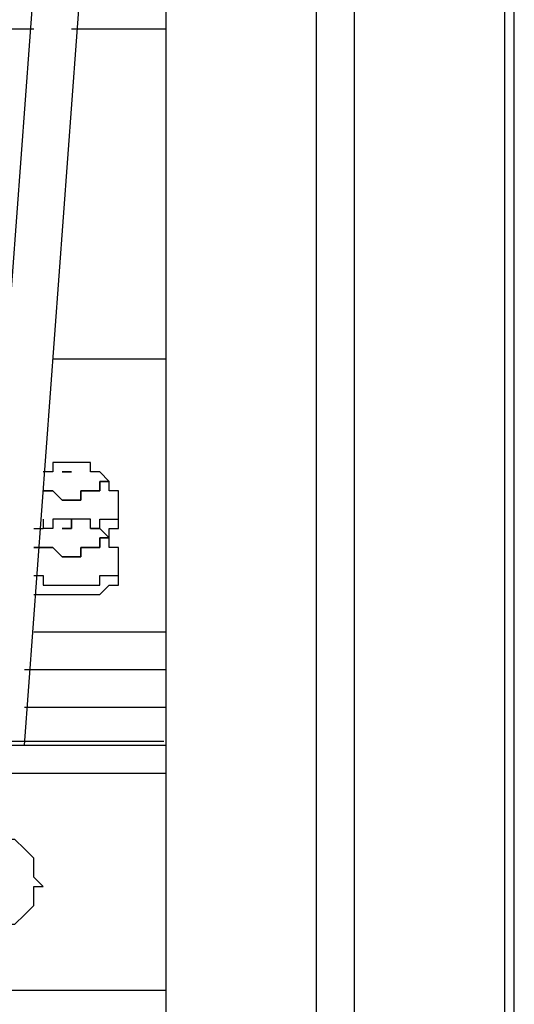
# Model space of a CAD drawing. Units: millimetres. Extents: x 2 to 134, y 21 to 226.
# Drawn here: x 85 to 87, y 173 to 176 of the extents above; entities that cross this region are included whole.
import ezdxf

# ---------------------------------------------------------------- set-up
doc = ezdxf.new("R2010")
doc.units = ezdxf.units.MM
doc.header["$MEASUREMENT"] = 0
doc.linetypes.add('AI-Linetype-8', pattern=[7.366, 5.842, -1.524])
doc.layers.add('Ebene 1', color=7, linetype='Continuous', lineweight=0)

msp = doc.modelspace()

# ---------------------------------------------------------------- linework, layer by layer
at = {"layer": 'Ebene 1', "color": 18, "linetype": 'AI-Linetype-8', "lineweight": 25, "true_color": 0x000000}
msp.add_line((80.1637, 173.6876), (85.8949, 173.6876), dxfattribs=at)
at = {"layer": 'Ebene 1', "color": 18, "lineweight": 25, "true_color": 0x000000}
for points in [[(86.4658, 165.6644), (86.4658, 165.6644), (86.4658, 187.1486), (86.4658, 187.1486)], [(86.6069, 187.1486), (86.6069, 187.1486), (86.6069, 165.6644), (86.6069, 165.6644)], [(87.1714, 165.6644), (87.1714, 165.6644), (87.1714, 187.1486), (87.1714, 187.1486)], [(87.2067, 165.6644), (87.2067, 165.6644), (87.2067, 187.0781), (87.2067, 187.0781)], [(85.9014, 177.6236), (85.9014, 177.6236), (85.9014, 165.6644), (85.9014, 165.6644)], [(85.9014, 177.6236), (85.9014, 177.6236), (85.9014, 165.6644), (85.9014, 165.6644)], [(85.4075, 176.53), (85.4075, 176.53), (85.1958, 173.6725), (85.1958, 173.6725)], [(85.3722, 173.6725), (85.3722, 173.6725), (85.5839, 176.53), (85.5839, 176.53)], [(85.4075, 176.3536), (85.4075, 176.3536), (83.4319, 176.3536), (83.4319, 176.3536)], [(85.9014, 176.3536), (85.9014, 176.3536), (85.5486, 176.3536), (85.5486, 176.3536)], [(85.4781, 175.1189), (85.4781, 175.1189), (85.9014, 175.1189), (85.9014, 175.1189)], [(85.725, 174.5544), (85.725, 174.5544), (85.725, 174.5544), (85.725, 174.5544)], [(85.4075, 174.4839), (85.4075, 174.4839), (85.4075, 174.4839), (85.4075, 174.4839)], [(85.725, 174.3428), (85.725, 174.3428), (85.725, 174.3428), (85.725, 174.3428)], [(85.9014, 174.0958), (85.9014, 174.0958), (85.4075, 174.0958), (85.4075, 174.0958)], [(85.9014, 173.9547), (85.9014, 173.9547), (85.3722, 173.9547), (85.3722, 173.9547)], [(85.9014, 173.8136), (85.9014, 173.8136), (85.3722, 173.8136), (85.3722, 173.8136)], [(80.1511, 173.6725), (80.1511, 173.6725), (85.9014, 173.6725), (85.9014, 173.6725)], [(85.9014, 173.5667), (85.9014, 173.5667), (80.1511, 173.5667), (80.1511, 173.5667)], [(80.1511, 172.7553), (80.1511, 172.7553), (85.9014, 172.7553), (85.9014, 172.7553)]]:
    msp.add_open_spline(points, degree=3, dxfattribs=at)
for points, knots in [([(85.6544, 174.6956), (85.6544, 174.6956), (85.6544, 174.6956), (85.6544, 174.6956), (85.6544, 174.6956), (85.6192, 174.6956), (85.6192, 174.6956), (85.6192, 174.6956), (85.6192, 174.7308), (85.6192, 174.7308), (85.6192, 174.7308), (85.5839, 174.7308), (85.5839, 174.7308), (85.5839, 174.7308), (85.5486, 174.7308), (85.5486, 174.7308), (85.5486, 174.7308), (85.5133, 174.7308), (85.5133, 174.7308), (85.5133, 174.7308), (85.4781, 174.7308), (85.4781, 174.7308), (85.4781, 174.7308), (85.4781, 174.6956), (85.4781, 174.6956), (85.4781, 174.6956), (85.4428, 174.6956), (85.4428, 174.6956)], [0, 0, 0, 0, 1, 1, 1, 2, 2, 2, 3, 3, 3, 4, 4, 4, 5, 5, 5, 6, 6, 6, 7, 7, 7, 8, 8, 8, 9, 9, 9, 9]), ([(85.6544, 174.6956), (85.6544, 174.6956), (85.6544, 174.6956), (85.6544, 174.6956), (85.6544, 174.6956), (85.6897, 174.6603), (85.6897, 174.6603), (85.6897, 174.6603), (85.6544, 174.6603), (85.6544, 174.6603), (85.6544, 174.6603), (85.6544, 174.625), (85.6544, 174.625), (85.6544, 174.625), (85.6192, 174.625), (85.6192, 174.625), (85.6192, 174.625), (85.5839, 174.625), (85.5839, 174.625), (85.5839, 174.625), (85.5839, 174.5897), (85.5839, 174.5897), (85.5839, 174.5897), (85.5486, 174.5897), (85.5486, 174.5897), (85.5486, 174.5897), (85.5133, 174.5897), (85.5133, 174.5897), (85.5133, 174.5897), (85.4781, 174.625), (85.4781, 174.625), (85.4781, 174.625), (85.4428, 174.625), (85.4428, 174.625)], [0, 0, 0, 0, 1, 1, 1, 2, 2, 2, 3, 3, 3, 4, 4, 4, 5, 5, 5, 6, 6, 6, 7, 7, 7, 8, 8, 8, 9, 9, 9, 10, 10, 10, 11, 11, 11, 11]), ([(85.5133, 174.6956), (85.5133, 174.6956), (85.5133, 174.6956), (85.5133, 174.6956), (85.5133, 174.6956), (85.5486, 174.6956), (85.5486, 174.6956), (85.5486, 174.6956), (85.5133, 174.6956), (85.5133, 174.6956)], [0, 0, 0, 0, 1, 1, 1, 2, 2, 2, 3, 3, 3, 3]), ([(85.725, 174.5544), (85.725, 174.5544), (85.725, 174.5897), (85.725, 174.5897), (85.725, 174.5897), (85.725, 174.625), (85.725, 174.625), (85.725, 174.625), (85.6897, 174.625), (85.6897, 174.625), (85.6897, 174.625), (85.6897, 174.6603), (85.6897, 174.6603), (85.6897, 174.6603), (85.6544, 174.6956), (85.6544, 174.6956)], [0, 0, 0, 0, 1, 1, 1, 2, 2, 2, 3, 3, 3, 4, 4, 4, 5, 5, 5, 5]), ([(85.6897, 174.6603), (85.6897, 174.6603), (85.6897, 174.6603), (85.6897, 174.6603), (85.6897, 174.6603), (85.6544, 174.6956), (85.6544, 174.6956)], [0, 0, 0, 0, 1, 1, 1, 2, 2, 2, 2]), ([(85.4428, 174.625), (85.4428, 174.625), (85.4428, 174.625), (85.4428, 174.625), (85.4428, 174.625), (85.4781, 174.625), (85.4781, 174.625), (85.4781, 174.625), (85.5133, 174.5897), (85.5133, 174.5897), (85.5133, 174.5897), (85.5486, 174.5897), (85.5486, 174.5897), (85.5486, 174.5897), (85.5839, 174.5897), (85.5839, 174.5897), (85.5839, 174.5897), (85.5839, 174.625), (85.5839, 174.625), (85.5839, 174.625), (85.6192, 174.625), (85.6192, 174.625), (85.6192, 174.625), (85.6544, 174.625), (85.6544, 174.625), (85.6544, 174.625), (85.6544, 174.6603), (85.6544, 174.6603), (85.6544, 174.6603), (85.6897, 174.6603), (85.6897, 174.6603)], [0, 0, 0, 0, 1, 1, 1, 2, 2, 2, 3, 3, 3, 4, 4, 4, 5, 5, 5, 6, 6, 6, 7, 7, 7, 8, 8, 8, 9, 9, 9, 10, 10, 10, 10]), ([(85.6192, 174.4839), (85.6192, 174.4839), (85.6544, 174.4839), (85.6544, 174.4839), (85.6544, 174.4839), (85.6544, 174.5192), (85.6544, 174.5192), (85.6544, 174.5192), (85.6897, 174.5192), (85.6897, 174.5192), (85.6897, 174.5192), (85.725, 174.5192), (85.725, 174.5192), (85.725, 174.5192), (85.725, 174.5544), (85.725, 174.5544)], [0, 0, 0, 0, 1, 1, 1, 2, 2, 2, 3, 3, 3, 4, 4, 4, 5, 5, 5, 5]), ([(85.725, 174.5192), (85.725, 174.5192), (85.725, 174.5192), (85.725, 174.5192), (85.725, 174.5192), (85.725, 174.5544), (85.725, 174.5544)], [0, 0, 0, 0, 1, 1, 1, 2, 2, 2, 2]), ([(85.4075, 174.4839), (85.4075, 174.4839), (85.4075, 174.4839), (85.4075, 174.4839), (85.4075, 174.4839), (85.4428, 174.4839), (85.4428, 174.4839)], [0, 0, 0, 0, 1, 1, 1, 2, 2, 2, 2]), ([(85.6544, 174.4839), (85.6544, 174.4839), (85.6544, 174.4839), (85.6544, 174.4839), (85.6544, 174.4839), (85.6897, 174.4486), (85.6897, 174.4486), (85.6897, 174.4486), (85.6544, 174.4486), (85.6544, 174.4486), (85.6544, 174.4486), (85.6544, 174.4133), (85.6544, 174.4133), (85.6544, 174.4133), (85.6192, 174.4133), (85.6192, 174.4133), (85.6192, 174.4133), (85.5839, 174.4133), (85.5839, 174.4133), (85.5839, 174.4133), (85.5839, 174.3781), (85.5839, 174.3781), (85.5839, 174.3781), (85.5486, 174.3781), (85.5486, 174.3781), (85.5486, 174.3781), (85.5133, 174.3781), (85.5133, 174.3781), (85.5133, 174.3781), (85.4781, 174.4133), (85.4781, 174.4133), (85.4781, 174.4133), (85.4428, 174.4133), (85.4428, 174.4133), (85.4428, 174.4133), (85.4075, 174.4133), (85.4075, 174.4133)], [0, 0, 0, 0, 1, 1, 1, 2, 2, 2, 3, 3, 3, 4, 4, 4, 5, 5, 5, 6, 6, 6, 7, 7, 7, 8, 8, 8, 9, 9, 9, 10, 10, 10, 11, 11, 11, 12, 12, 12, 12]), ([(85.6544, 174.4839), (85.6544, 174.4839), (85.6544, 174.4839), (85.6544, 174.4839), (85.6544, 174.4839), (85.6192, 174.4839), (85.6192, 174.4839), (85.6192, 174.4839), (85.6192, 174.5192), (85.6192, 174.5192), (85.6192, 174.5192), (85.5839, 174.5192), (85.5839, 174.5192), (85.5839, 174.5192), (85.5486, 174.5192), (85.5486, 174.5192), (85.5486, 174.5192), (85.5133, 174.5192), (85.5133, 174.5192), (85.5133, 174.5192), (85.4781, 174.5192), (85.4781, 174.5192), (85.4781, 174.5192), (85.4781, 174.4839), (85.4781, 174.4839), (85.4781, 174.4839), (85.4428, 174.4839), (85.4428, 174.4839)], [0, 0, 0, 0, 1, 1, 1, 2, 2, 2, 3, 3, 3, 4, 4, 4, 5, 5, 5, 6, 6, 6, 7, 7, 7, 8, 8, 8, 9, 9, 9, 9]), ([(85.4428, 174.5192), (85.4428, 174.5192), (85.4428, 174.5192), (85.4428, 174.5192), (85.4428, 174.5192), (85.4428, 174.4839), (85.4428, 174.4839)], [0, 0, 0, 0, 1, 1, 1, 2, 2, 2, 2]), ([(85.5133, 174.4839), (85.5133, 174.4839), (85.5133, 174.4839), (85.5133, 174.4839), (85.5133, 174.4839), (85.5486, 174.4839), (85.5486, 174.4839), (85.5486, 174.4839), (85.5486, 174.5192), (85.5486, 174.5192), (85.5486, 174.5192), (85.5486, 174.4839), (85.5486, 174.4839), (85.5486, 174.4839), (85.5133, 174.4839), (85.5133, 174.4839)], [0, 0, 0, 0, 1, 1, 1, 2, 2, 2, 3, 3, 3, 4, 4, 4, 5, 5, 5, 5]), ([(85.725, 174.3428), (85.725, 174.3428), (85.725, 174.3781), (85.725, 174.3781), (85.725, 174.3781), (85.725, 174.4133), (85.725, 174.4133), (85.725, 174.4133), (85.6897, 174.4133), (85.6897, 174.4133), (85.6897, 174.4133), (85.6897, 174.4486), (85.6897, 174.4486), (85.6897, 174.4486), (85.6544, 174.4839), (85.6544, 174.4839)], [0, 0, 0, 0, 1, 1, 1, 2, 2, 2, 3, 3, 3, 4, 4, 4, 5, 5, 5, 5]), ([(85.6897, 174.4486), (85.6897, 174.4486), (85.6897, 174.4486), (85.6897, 174.4486), (85.6897, 174.4486), (85.6544, 174.4839), (85.6544, 174.4839)], [0, 0, 0, 0, 1, 1, 1, 2, 2, 2, 2]), ([(85.6897, 174.4486), (85.6897, 174.4486), (85.6897, 174.4486), (85.6897, 174.4486), (85.6897, 174.4486), (85.6897, 174.4839), (85.6897, 174.4839), (85.6897, 174.4839), (85.725, 174.4839), (85.725, 174.4839), (85.725, 174.4839), (85.725, 174.5192), (85.725, 174.5192)], [0, 0, 0, 0, 1, 1, 1, 2, 2, 2, 3, 3, 3, 4, 4, 4, 4]), ([(85.4075, 174.4133), (85.4075, 174.4133), (85.4075, 174.4133), (85.4075, 174.4133), (85.4075, 174.4133), (85.4428, 174.4133), (85.4428, 174.4133), (85.4428, 174.4133), (85.4781, 174.4133), (85.4781, 174.4133), (85.4781, 174.4133), (85.5133, 174.3781), (85.5133, 174.3781), (85.5133, 174.3781), (85.5486, 174.3781), (85.5486, 174.3781), (85.5486, 174.3781), (85.5839, 174.3781), (85.5839, 174.3781), (85.5839, 174.3781), (85.5839, 174.4133), (85.5839, 174.4133), (85.5839, 174.4133), (85.6192, 174.4133), (85.6192, 174.4133), (85.6192, 174.4133), (85.6544, 174.4133), (85.6544, 174.4133), (85.6544, 174.4133), (85.6544, 174.4486), (85.6544, 174.4486), (85.6544, 174.4486), (85.6897, 174.4486), (85.6897, 174.4486)], [0, 0, 0, 0, 1, 1, 1, 2, 2, 2, 3, 3, 3, 4, 4, 4, 5, 5, 5, 6, 6, 6, 7, 7, 7, 8, 8, 8, 9, 9, 9, 10, 10, 10, 11, 11, 11, 11]), ([(85.4075, 174.3075), (85.4075, 174.3075), (85.4428, 174.3075), (85.4428, 174.3075), (85.4428, 174.3075), (85.4428, 174.2722), (85.4428, 174.2722), (85.4428, 174.2722), (85.4781, 174.2722), (85.4781, 174.2722), (85.4781, 174.2722), (85.5133, 174.2722), (85.5133, 174.2722), (85.5133, 174.2722), (85.5486, 174.2722), (85.5486, 174.2722), (85.5486, 174.2722), (85.5839, 174.2722), (85.5839, 174.2722), (85.5839, 174.2722), (85.6192, 174.2722), (85.6192, 174.2722), (85.6192, 174.2722), (85.6544, 174.2722), (85.6544, 174.2722), (85.6544, 174.2722), (85.6544, 174.3075), (85.6544, 174.3075), (85.6544, 174.3075), (85.6897, 174.3075), (85.6897, 174.3075), (85.6897, 174.3075), (85.725, 174.3075), (85.725, 174.3075), (85.725, 174.3075), (85.725, 174.3428), (85.725, 174.3428)], [0, 0, 0, 0, 1, 1, 1, 2, 2, 2, 3, 3, 3, 4, 4, 4, 5, 5, 5, 6, 6, 6, 7, 7, 7, 8, 8, 8, 9, 9, 9, 10, 10, 10, 11, 11, 11, 12, 12, 12, 12]), ([(85.725, 174.3075), (85.725, 174.3075), (85.725, 174.3075), (85.725, 174.3075), (85.725, 174.3075), (85.725, 174.3428), (85.725, 174.3428)], [0, 0, 0, 0, 1, 1, 1, 2, 2, 2, 2]), ([(85.4075, 174.2369), (85.4075, 174.2369), (85.4075, 174.2369), (85.4075, 174.2369), (85.4075, 174.2369), (85.4428, 174.2369), (85.4428, 174.2369), (85.4428, 174.2369), (85.4781, 174.2369), (85.4781, 174.2369), (85.4781, 174.2369), (85.5133, 174.2369), (85.5133, 174.2369), (85.5133, 174.2369), (85.5486, 174.2369), (85.5486, 174.2369), (85.5486, 174.2369), (85.5839, 174.2369), (85.5839, 174.2369), (85.5839, 174.2369), (85.6192, 174.2369), (85.6192, 174.2369), (85.6192, 174.2369), (85.6544, 174.2369), (85.6544, 174.2369), (85.6544, 174.2369), (85.6897, 174.2722), (85.6897, 174.2722), (85.6897, 174.2722), (85.725, 174.2722), (85.725, 174.2722), (85.725, 174.2722), (85.725, 174.3075), (85.725, 174.3075)], [0, 0, 0, 0, 1, 1, 1, 2, 2, 2, 3, 3, 3, 4, 4, 4, 5, 5, 5, 6, 6, 6, 7, 7, 7, 8, 8, 8, 9, 9, 9, 10, 10, 10, 11, 11, 11, 11]), ([(85.2664, 173.3197), (85.2664, 173.3197), (85.2664, 173.3197), (85.2664, 173.3197), (85.2664, 173.3197), (85.3017, 173.3197), (85.3017, 173.3197), (85.3017, 173.3197), (85.3369, 173.3197), (85.3369, 173.3197), (85.3369, 173.3197), (85.3722, 173.2844), (85.3722, 173.2844), (85.3722, 173.2844), (85.4075, 173.2492), (85.4075, 173.2492), (85.4075, 173.2492), (85.4075, 173.2139), (85.4075, 173.2139), (85.4075, 173.2139), (85.4075, 173.1786), (85.4075, 173.1786), (85.4075, 173.1786), (85.4428, 173.1433), (85.4428, 173.1433), (85.4428, 173.1433), (85.4075, 173.1433), (85.4075, 173.1433), (85.4075, 173.1433), (85.4075, 173.1081), (85.4075, 173.1081), (85.4075, 173.1081), (85.4075, 173.0728), (85.4075, 173.0728), (85.4075, 173.0728), (85.3722, 173.0375), (85.3722, 173.0375), (85.3722, 173.0375), (85.3369, 173.0022), (85.3369, 173.0022), (85.3369, 173.0022), (85.3017, 173.0022), (85.3017, 173.0022), (85.3017, 173.0022), (85.2664, 172.9669), (85.2664, 172.9669), (85.2664, 172.9669), (85.2311, 172.9669), (85.2311, 172.9669), (85.2311, 172.9669), (85.1958, 173.0022), (85.1958, 173.0022), (85.1958, 173.0022), (85.1606, 173.0022), (85.1606, 173.0022), (85.1606, 173.0022), (85.1253, 173.0375), (85.1253, 173.0375), (85.1253, 173.0375), (85.09, 173.0728), (85.09, 173.0728), (85.09, 173.0728), (85.09, 173.1081), (85.09, 173.1081), (85.09, 173.1081), (85.09, 173.1433), (85.09, 173.1433), (85.09, 173.1433), (85.09, 173.1786), (85.09, 173.1786), (85.09, 173.1786), (85.09, 173.2139), (85.09, 173.2139), (85.09, 173.2139), (85.09, 173.2492), (85.09, 173.2492), (85.09, 173.2492), (85.1253, 173.2844), (85.1253, 173.2844), (85.1253, 173.2844), (85.1606, 173.3197), (85.1606, 173.3197), (85.1606, 173.3197), (85.1958, 173.3197), (85.1958, 173.3197), (85.1958, 173.3197), (85.2311, 173.3197), (85.2311, 173.3197), (85.2311, 173.3197), (85.2664, 173.3197), (85.2664, 173.3197)], [0, 0, 0, 0, 1, 1, 1, 2, 2, 2, 3, 3, 3, 4, 4, 4, 5, 5, 5, 6, 6, 6, 7, 7, 7, 8, 8, 8, 9, 9, 9, 10, 10, 10, 11, 11, 11, 12, 12, 12, 13, 13, 13, 14, 14, 14, 15, 15, 15, 16, 16, 16, 17, 17, 17, 18, 18, 18, 19, 19, 19, 20, 20, 20, 21, 21, 21, 22, 22, 22, 23, 23, 23, 24, 24, 24, 25, 25, 25, 26, 26, 26, 27, 27, 27, 28, 28, 28, 29, 29, 29, 30, 30, 30, 30])]:
    msp.add_open_spline(points, degree=3, knots=knots, dxfattribs=at)

doc.saveas('drawing.dxf')
